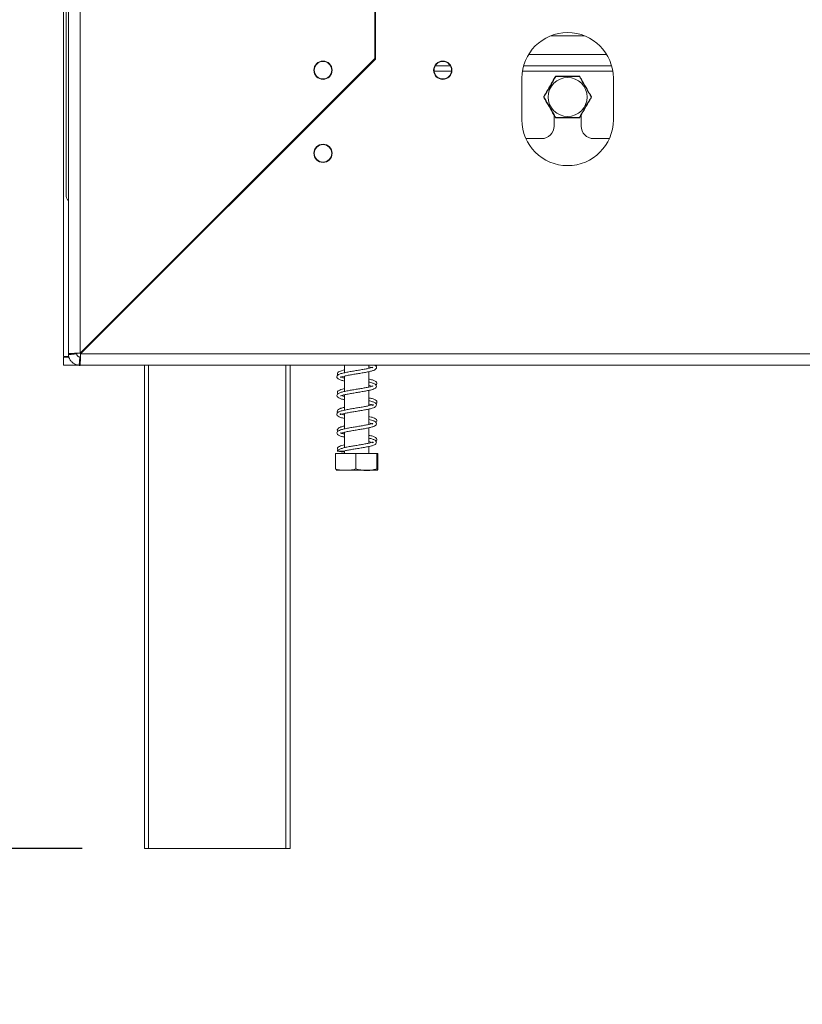
# Model space of a CAD drawing. Units: millimetres. Extents: x 4 to 250, y 3 to 200.
# Drawn here: x 157 to 170, y 87 to 103 of the extents above; entities that cross this region are included whole.
import ezdxf

# ---------------------------------------------------------------- set-up
doc = ezdxf.new("R2010")
doc.units = ezdxf.units.MM
doc.layers.add('FORMAT', color=7, linetype='Continuous')
doc.styles.add('SLDTEXTSTYLE1', font='TXT', dxfattribs={"width": 0.75})
doc.dimstyles.new('SLDDIMSTYLE0', dxfattribs={"dimtxt": 2.645833, "dimasz": 1.3, "dimexe": 0, "dimexo": 0.0625, "dimgap": 0.661458, "dimtad": 1, "dimdec": 0, "dimlfac": 15, "dimrnd": 1e-09, "dimzin": 12, "dimdsep": 46, "dimtxsty": 'SLDTEXTSTYLE1', "dimsah": 1, "dimcen": 0.09, "dimadec": 0, "dimazin": 3, "dimtfac": 1, "dimtdec": 0, "dimtofl": 0, "dimtmove": 0, "dimatfit": 3, "dimfxl": 0, "dimfrac": 2, "dimtolj": 1, "dimtzin": 12, "dimarcsym": 0})
doc.dimstyles.new('SLDDIMSTYLE1', dxfattribs={"dimtxt": 2.645833, "dimasz": 1.3, "dimexe": 0, "dimexo": 0.0625, "dimgap": 0.661458, "dimtad": 1, "dimdec": 0, "dimlfac": 15, "dimrnd": 1e-09, "dimzin": 12, "dimdsep": 46, "dimtxsty": 'SLDTEXTSTYLE1', "dimsah": 1, "dimcen": 0.09, "dimadec": 0, "dimazin": 3, "dimtfac": 1, "dimtdec": 0, "dimtmove": 0, "dimatfit": 0, "dimfxl": 0, "dimfrac": 2, "dimtolj": 1, "dimtzin": 12, "dimarcsym": 0})

# ---------------------------------------------------------------- blocks, each defined once
blk = doc.blocks.new('_D_4')
at = {"layer": 'FORMAT'}
for p, q in [((153.477, 103.583), (153.477, 106.083)), ((162.169, 103.583), (152.477, 103.583)), ((153.477, 103.583), (153.477, 89.583)), ((144.474, 100.38), (144.474, 100.917)), ((144.474, 100.917), (149.413, 100.917)), ((149.413, 100.917), (149.413, 100.38)), ((145.019, 98.403), (148.868, 96.094)), ((144.474, 93.254), (144.474, 92.718)), ((149.413, 92.718), (149.413, 93.254)), ((144.474, 92.718), (149.413, 92.718)), ((157.989, 89.583), (152.477, 89.583)), ((153.477, 89.583), (153.477, 87.083))]:
    blk.add_line(p, q, dxfattribs=at)
for points in [[(153.477, 103.583), (153.727, 104.883), (153.227, 104.883)], [(153.477, 89.583), (153.227, 88.283), (153.727, 88.283)]]:
    blk.add_solid(points, dxfattribs=at)
at = {"layer": 'FORMAT', "attachment_point": 1, "rotation": 90, "style": 'SLDTEXTSTYLE1'}
for s, insert, char_height in [('210mm', (150.067, 90.577), 2.6458), ('"', (145.492, 98.617), 2.646), ('4', (147.026, 97.248), 1.852), ('1', (144.556, 95.88), 1.852), ('8', (145.492, 93.925), 2.646)]:
    blk.add_mtext(s, dxfattribs=dict(at, insert=insert, char_height=char_height))
blk = doc.blocks.new('_D_5')
at = {"layer": 'FORMAT'}
for p, q in [((156.955, 156.236), (137.369, 156.236)), ((138.369, 89.583), (138.369, 156.236)), ((129.366, 124.175), (129.366, 124.712)), ((129.366, 124.712), (134.304, 124.712)), ((134.304, 124.712), (134.304, 124.175)), ((129.911, 122.198), (133.759, 119.889)), ((129.366, 115.094), (129.366, 114.558)), ((134.304, 114.558), (134.304, 115.094)), ((129.366, 114.558), (134.304, 114.558)), ((157.989, 89.583), (137.369, 89.583))]:
    blk.add_line(p, q, dxfattribs=at)
for points in [[(138.369, 156.236), (138.119, 154.936), (138.619, 154.936)], [(138.369, 89.583), (138.619, 90.883), (138.119, 90.883)]]:
    blk.add_solid(points, dxfattribs=at)
at = {"layer": 'FORMAT', "attachment_point": 1, "rotation": 90, "style": 'SLDTEXTSTYLE1'}
for s, insert, char_height in [('1000mm', (134.958, 112.418), 2.6458), ('"', (130.383, 122.412), 2.646), ('8', (131.917, 121.044), 1.852), ('3', (129.448, 119.675), 1.852), ('39', (130.383, 115.765), 2.6458)]:
    blk.add_mtext(s, dxfattribs=dict(at, insert=insert, char_height=char_height))

msp = doc.modelspace()

# ---------------------------------------------------------------- linework, layer by layer
at = {"color": 7, "linetype": 'Continuous', "lineweight": 15}
for p, q in [((157.689, 97.47), (157.689, 156.096)), ((157.769, 97.516), (157.769, 156.05)), ((157.955, 156.04), (157.955, 97.526)), ((162.682, 151.313), (162.682, 102.252)), ((157.735, 100.036), (157.735, 144.636)), ((162.689, 103.063), (162.689, 102.24)), ((165.503, 102.616), (166.035, 102.616)), ((162.682, 102.252), (157.955, 97.526)), ((157.965, 97.516), (162.689, 102.24)), ((163.648, 102.133), (163.89, 102.133)), ((165.063, 102.133), (166.474, 102.133)), ((165.035, 101.933), (165.035, 101.266)), ((166.502, 101.266), (166.502, 101.933)), ((165.552, 101.341), (165.552, 101.166)), ((165.985, 101.166), (165.985, 101.341)), ((161.375, 100.946), (161.375, 100.927)), ((165.1, 100.966), (165.352, 100.966)), ((166.185, 100.966), (166.438, 100.966)), ((161.067, 100.637), (161.065, 100.616)), ((160.835, 100.387), (160.815, 100.385)), ((159.898, 99.45), (159.879, 99.45)), ((158.989, 98.54), (158.989, 98.559)), ((157.689, 97.47), (157.775, 97.47)), ((157.689, 97.33), (157.689, 97.463)), ((157.777, 97.463), (157.689, 97.463)), ((157.902, 97.516), (157.769, 97.516)), ((157.769, 97.5), (157.902, 97.512)), ((157.939, 97.33), (157.951, 97.463)), ((157.955, 97.33), (157.955, 97.463)), ((157.965, 97.516), (182.282, 97.516)), ((157.955, 97.33), (157.689, 97.33)), ((182.282, 97.33), (157.955, 97.33)), ((158.989, 89.583), (158.989, 97.33)), ((161.322, 97.33), (161.322, 89.583)), ((162.195, 97.33), (162.195, 97.212)), ((162.582, 97.282), (162.582, 97.33)), ((162.195, 97.158), (162.195, 96.911)), ((162.582, 96.982), (162.582, 97.228)), ((162.195, 96.858), (162.195, 96.611)), ((162.582, 96.682), (162.582, 96.928)), ((162.195, 96.558), (162.195, 96.312)), ((162.582, 96.382), (162.582, 96.628)), ((162.582, 96.082), (162.582, 96.328)), ((162.195, 96.258), (162.195, 96.01)), ((162.582, 95.916), (162.582, 96.028)), ((162.048, 95.916), (162.048, 95.67)), ((162.048, 95.916), (162.373, 95.916)), ((162.195, 95.958), (162.195, 95.916)), ((162.373, 95.916), (162.373, 95.67)), ((162.373, 95.916), (162.714, 95.916)), ((162.714, 95.916), (162.714, 95.67)), ((162.714, 95.916), (162.73, 95.916)), ((162.73, 95.916), (162.73, 95.67)), ((162.061, 95.65), (162.213, 95.65)), ((162.213, 95.65), (162.717, 95.65)), ((159.055, 89.583), (158.989, 89.583)), ((161.255, 89.583), (159.055, 89.583)), ((161.322, 89.583), (161.255, 89.583))]:
    msp.add_line(p, q, dxfattribs=at)
at = {"color": 8, "linetype": 'Continuous', "lineweight": 15}
for p, q in [((165.144, 102.316), (166.394, 102.316)), ((163.629, 102.05), (163.908, 102.05)), ((165.045, 102.05), (166.493, 102.05)), ((160.085, 99.636), (160.066, 99.636)), ((159.055, 98.626), (159.055, 98.607)), ((157.978, 97.53), (157.959, 97.53)), ((159.055, 97.33), (159.055, 89.583)), ((161.255, 89.583), (161.255, 97.33))]:
    msp.add_line(p, q, dxfattribs=at)
at = {"color": 7, "linetype": 'Continuous', "lineweight": 15, "flags": 128}
for points in [[(165.574, 101.963), (165.575, 101.963), (165.575, 101.963), (165.575, 101.963), (165.576, 101.963), (165.576, 101.963), (165.577, 101.963), (165.578, 101.963), (165.579, 101.962)], [(165.58, 101.966), (165.58, 101.966), (165.58, 101.966), (165.579, 101.966), (165.579, 101.965), (165.579, 101.965), (165.579, 101.964), (165.579, 101.963), (165.579, 101.962)], [(165.957, 101.966), (165.958, 101.966), (165.958, 101.966), (165.958, 101.966), (165.958, 101.965), (165.959, 101.965), (165.959, 101.964), (165.959, 101.963), (165.959, 101.962)], [(165.959, 101.962), (165.96, 101.963), (165.96, 101.963), (165.961, 101.963), (165.962, 101.963), (165.962, 101.963), (165.963, 101.963), (165.963, 101.963), (165.963, 101.963)], [(165.386, 101.636), (165.386, 101.636), (165.386, 101.636), (165.386, 101.635), (165.386, 101.635), (165.387, 101.634), (165.387, 101.634), (165.388, 101.633), (165.388, 101.633)], [(165.386, 101.63), (165.386, 101.63), (165.386, 101.63), (165.386, 101.63), (165.386, 101.631), (165.387, 101.631), (165.387, 101.632), (165.388, 101.632), (165.388, 101.633)], [(166.149, 101.633), (166.15, 101.633), (166.15, 101.634), (166.151, 101.634), (166.151, 101.635), (166.152, 101.635), (166.152, 101.636), (166.152, 101.636), (166.152, 101.636)], [(166.149, 101.633), (166.15, 101.632), (166.15, 101.632), (166.151, 101.631), (166.151, 101.631), (166.152, 101.63), (166.152, 101.63), (166.152, 101.63), (166.152, 101.63)], [(165.574, 101.303), (165.575, 101.303), (165.575, 101.303), (165.575, 101.303), (165.576, 101.303), (165.576, 101.303), (165.577, 101.303), (165.578, 101.303), (165.579, 101.303)], [(165.579, 101.303), (165.579, 101.303), (165.579, 101.302), (165.579, 101.301), (165.579, 101.301), (165.579, 101.3), (165.58, 101.3), (165.58, 101.3), (165.58, 101.3)], [(165.959, 101.303), (165.959, 101.303), (165.959, 101.302), (165.959, 101.301), (165.958, 101.301), (165.958, 101.3), (165.958, 101.3), (165.958, 101.3), (165.957, 101.3)], [(165.959, 101.303), (165.96, 101.303), (165.96, 101.303), (165.961, 101.303), (165.962, 101.303), (165.962, 101.303), (165.963, 101.303), (165.963, 101.303), (165.963, 101.303)]]:
    msp.add_lwpolyline(points, dxfattribs=at)
at = {"color": 7, "linetype": 'Continuous', "lineweight": 15}
for centre, radius in [((161.849, 102.063), 0.147), ((161.849, 102.063), 0.14), ((163.769, 102.063), 0.147), ((163.769, 102.063), 0.14), ((165.769, 101.633), 0.312), ((161.849, 100.73), 0.147), ((161.849, 100.73), 0.14)]:
    msp.add_circle(centre, radius, dxfattribs=at)
for centre, radius, start, end in [((165.769, 101.933), 0.733, 0, 180), ((165.58, 101.96), 0.00667, 90, 150), ((165.957, 101.96), 0.00667, 30, 90), ((165.392, 101.633), 0.00667, 150, 210), ((166.146, 101.633), 0.00667, 330, 30), ((165.769, 101.266), 0.733, 180, 360), ((165.58, 101.306), 0.00667, 210, 270), ((165.957, 101.306), 0.00667, 270, 330), ((165.352, 101.166), 0.2, 270, 0), ((166.185, 101.166), 0.2, 180, 270), ((157.955, 97.516), 0.187, 180, 185), ((157.955, 97.516), 0.0533, 180, 185), ((157.955, 97.516), 0.0533, 265, 270), ((157.955, 97.516), 0.187, 265, 270)]:
    msp.add_arc(centre, radius, start, end, dxfattribs=at)
for points, knots in [([(165.386, 101.636), (165.395, 101.652), (165.428, 101.71), (165.485, 101.809), (165.54, 101.903), (165.568, 101.952), (165.574, 101.963)], [0, 0, 0, 0, 0.14296, 0.540097, 0.90165, 1, 1, 1, 1]), ([(165.579, 101.962), (165.573, 101.952), (165.545, 101.901), (165.491, 101.806), (165.432, 101.706), (165.398, 101.648), (165.388, 101.633)], [0, 0, 0, 0, 0.099216, 0.460167, 0.85596, 1, 1, 1, 1]), ([(165.959, 101.962), (165.939, 101.962), (165.876, 101.961), (165.769, 101.96), (165.661, 101.961), (165.599, 101.962), (165.579, 101.962)], [0, 0, 0, 0, 0.1601756, 0.4999999, 0.8385053, 1, 1, 1, 1]), ([(165.58, 101.966), (165.6, 101.966), (165.662, 101.966), (165.769, 101.966), (165.876, 101.966), (165.938, 101.966), (165.957, 101.966)], [0, 0, 0, 0, 0.160361, 0.5, 0.840954, 1, 1, 1, 1]), ([(166.149, 101.633), (166.143, 101.643), (166.113, 101.693), (166.057, 101.787), (166, 101.888), (165.968, 101.947), (165.959, 101.962)], [0, 0, 0, 0, 0.099216, 0.460167, 0.85596, 1, 1, 1, 1]), ([(165.963, 101.963), (165.972, 101.948), (166.005, 101.89), (166.063, 101.79), (166.117, 101.696), (166.146, 101.647), (166.152, 101.636)], [0, 0, 0, 0, 0.14296, 0.540097, 0.90165, 1, 1, 1, 1]), ([(165.574, 101.303), (165.566, 101.318), (165.532, 101.376), (165.475, 101.475), (165.42, 101.57), (165.392, 101.619), (165.386, 101.63)], [0, 0, 0, 0, 0.14296, 0.540097, 0.90165, 1, 1, 1, 1]), ([(165.388, 101.633), (165.395, 101.622), (165.424, 101.573), (165.48, 101.479), (165.537, 101.378), (165.57, 101.319), (165.579, 101.303)], [0, 0, 0, 0, 0.099216, 0.460167, 0.85596, 1, 1, 1, 1]), ([(165.959, 101.303), (165.965, 101.314), (165.993, 101.364), (166.046, 101.46), (166.105, 101.56), (166.14, 101.617), (166.149, 101.633)], [0, 0, 0, 0, 0.099216, 0.460167, 0.85596, 1, 1, 1, 1]), ([(166.152, 101.63), (166.143, 101.614), (166.109, 101.556), (166.052, 101.457), (165.998, 101.363), (165.969, 101.313), (165.963, 101.303)], [0, 0, 0, 0, 0.14296, 0.540097, 0.90165, 1, 1, 1, 1]), ([(165.579, 101.303), (165.599, 101.304), (165.661, 101.305), (165.769, 101.306), (165.876, 101.305), (165.939, 101.304), (165.959, 101.303)], [0, 0, 0, 0, 0.160176, 0.5, 0.838505, 1, 1, 1, 1]), ([(165.957, 101.3), (165.937, 101.3), (165.875, 101.3), (165.769, 101.3), (165.662, 101.3), (165.6, 101.3), (165.58, 101.3)], [0, 0, 0, 0, 0.1603613, 0.5000001, 0.8409542, 1, 1, 1, 1]), ([(157.769, 99.971), (157.76, 99.98), (157.74, 100.001), (157.737, 100.023), (157.735, 100.036)], [0, 0, 0, 0, 0.400347, 1, 1, 1, 1]), ([(157.769, 97.5), (157.77, 97.498), (157.77, 97.494), (157.772, 97.481), (157.778, 97.456), (157.793, 97.42), (157.822, 97.382), (157.861, 97.353), (157.894, 97.339), (157.915, 97.334), (157.927, 97.332), (157.935, 97.331), (157.938, 97.33), (157.939, 97.33)], [0, 0, 0, 0, 0.047899, 0.096082, 0.201906, 0.332331, 0.495189, 0.672636, 0.808977, 0.864059, 0.912419, 0.956627, 1, 1, 1, 1]), ([(157.902, 97.512), (157.902, 97.51), (157.903, 97.508), (157.904, 97.502), (157.906, 97.495), (157.909, 97.49), (157.913, 97.484), (157.918, 97.478), (157.923, 97.473), (157.93, 97.469), (157.935, 97.467), (157.942, 97.464), (157.949, 97.463), (157.95, 97.463), (157.951, 97.463)], [0, 0, 0, 0, 0.167985, 0.296247, 0.349449, 0.398583, 0.44705, 0.498383, 0.555073, 0.607961, 0.660022, 0.714372, 0.839881, 1, 1, 1, 1]), ([(162.649, 97.298), (162.647, 97.298), (162.644, 97.299), (162.611, 97.288), (162.558, 97.276), (162.49, 97.264), (162.416, 97.251), (162.339, 97.238), (162.263, 97.225), (162.193, 97.212), (162.136, 97.198), (162.098, 97.183), (162.074, 97.164), (162.069, 97.134), (162.093, 97.109), (162.133, 97.093), (162.175, 97.083), (162.195, 97.078)], [0, 0, 0, 0, 0.0430123, 0.1141123, 0.1828299, 0.24933, 0.3169105, 0.3843106, 0.4527519, 0.5230712, 0.5988172, 0.6686636, 0.725479, 0.7815813, 0.849683, 0.927531, 1, 1, 1, 1]), ([(162.126, 97.14), (162.126, 97.14), (162.127, 97.137), (162.143, 97.146), (162.188, 97.157), (162.252, 97.17), (162.324, 97.183), (162.401, 97.195), (162.477, 97.208), (162.55, 97.221), (162.612, 97.234), (162.657, 97.247), (162.687, 97.26), (162.709, 97.285), (162.705, 97.314), (162.685, 97.325), (162.677, 97.33)], [0, 0, 0, 0, 0.004869, 0.08844, 0.172255, 0.253304, 0.332849, 0.41048, 0.489149, 0.568462, 0.651308, 0.730328, 0.794224, 0.860393, 0.941899, 1, 1, 1, 1]), ([(162.582, 97.308), (162.597, 97.304), (162.627, 97.297), (162.639, 97.293), (162.645, 97.291)], [0, 0, 0, 0, 0.502358, 1, 1, 1, 1]), ([(162.699, 97.314), (162.699, 97.315), (162.705, 97.318), (162.707, 97.324), (162.708, 97.33)], [0, 0, 0, 0, 0.115652, 1, 1, 1, 1]), ([(162.195, 97.256), (162.179, 97.252), (162.145, 97.244), (162.111, 97.232), (162.086, 97.216), (162.074, 97.19), (162.085, 97.177), (162.089, 97.173)], [0, 0, 0, 0, 0.218747, 0.443474, 0.63434, 0.868284, 1, 1, 1, 1]), ([(162.132, 97.144), (162.135, 97.142), (162.151, 97.135), (162.176, 97.13), (162.195, 97.126)], [0, 0, 0, 0, 0.212041, 1, 1, 1, 1]), ([(162.696, 97.013), (162.7, 97.016), (162.711, 97.024), (162.715, 97.048), (162.696, 97.075), (162.656, 97.091), (162.615, 97.103), (162.587, 97.108), (162.582, 97.109)], [0, 0, 0, 0, 0.080929, 0.258999, 0.470846, 0.719414, 0.955417, 1, 1, 1, 1]), ([(162.649, 96.998), (162.649, 96.999), (162.648, 97.001), (162.623, 96.99), (162.576, 96.98), (162.511, 96.967), (162.439, 96.955), (162.362, 96.942), (162.285, 96.929), (162.213, 96.916), (162.151, 96.902), (162.107, 96.888), (162.08, 96.87), (162.068, 96.844), (162.083, 96.815), (162.12, 96.798), (162.16, 96.785), (162.189, 96.779), (162.195, 96.778)], [0, 0, 0, 0, 0.022424, 0.093335, 0.162959, 0.229725, 0.297134, 0.364608, 0.432888, 0.502228, 0.576515, 0.650168, 0.710019, 0.765519, 0.828839, 0.905964, 0.980773, 1, 1, 1, 1]), ([(162.195, 96.956), (162.183, 96.953), (162.152, 96.946), (162.119, 96.935), (162.092, 96.921), (162.074, 96.895), (162.084, 96.88), (162.088, 96.873)], [0, 0, 0, 0, 0.152207, 0.390623, 0.584358, 0.806995, 1, 1, 1, 1]), ([(162.128, 96.841), (162.128, 96.841), (162.128, 96.838), (162.153, 96.849), (162.203, 96.86), (162.269, 96.873), (162.343, 96.886), (162.42, 96.898), (162.496, 96.911), (162.567, 96.924), (162.625, 96.937), (162.665, 96.951), (162.693, 96.965), (162.711, 96.994), (162.696, 97.024), (162.657, 97.042), (162.617, 97.055), (162.588, 97.06), (162.582, 97.062)], [0, 0, 0, 0, 0.021044, 0.093652, 0.165436, 0.234723, 0.302795, 0.369668, 0.437557, 0.506396, 0.578401, 0.643234, 0.695956, 0.756689, 0.829394, 0.906494, 0.981055, 1, 1, 1, 1]), ([(162.582, 97.008), (162.592, 97.006), (162.62, 96.999), (162.634, 96.994), (162.644, 96.991)], [0, 0, 0, 0, 0.331426, 1, 1, 1, 1]), ([(162.195, 96.832), (162.187, 96.834), (162.163, 96.839), (162.15, 96.843), (162.142, 96.846)], [0, 0, 0, 0, 0.369508, 1, 1, 1, 1]), ([(162.696, 96.712), (162.701, 96.717), (162.714, 96.728), (162.713, 96.757), (162.686, 96.78), (162.643, 96.795), (162.601, 96.805), (162.582, 96.809)], [0, 0, 0, 0, 0.1387555, 0.3201561, 0.5451437, 0.7910775, 1, 1, 1, 1]), ([(162.582, 96.708), (162.586, 96.707), (162.611, 96.702), (162.638, 96.694), (162.654, 96.686), (162.651, 96.693), (162.653, 96.703), (162.635, 96.694), (162.592, 96.684), (162.531, 96.671), (162.461, 96.658), (162.384, 96.646), (162.307, 96.633), (162.234, 96.62), (162.168, 96.606), (162.118, 96.592), (162.086, 96.576), (162.069, 96.552), (162.076, 96.522), (162.107, 96.502), (162.148, 96.489), (162.183, 96.481), (162.195, 96.478)], [0, 0, 0, 0, 0.011354, 0.069403, 0.117003, 0.156357, 0.199619, 0.255038, 0.311452, 0.365678, 0.419485, 0.473844, 0.528361, 0.583675, 0.641963, 0.702855, 0.754307, 0.798673, 0.846348, 0.906011, 0.967474, 1, 1, 1, 1]), ([(162.195, 96.656), (162.188, 96.655), (162.16, 96.649), (162.128, 96.639), (162.098, 96.625), (162.077, 96.601), (162.076, 96.579), (162.086, 96.571), (162.086, 96.571)], [0, 0, 0, 0, 0.085514, 0.333958, 0.534956, 0.74235, 0.998038, 1, 1, 1, 1]), ([(162.195, 96.532), (162.183, 96.535), (162.155, 96.541), (162.131, 96.549), (162.123, 96.554), (162.126, 96.539), (162.128, 96.54), (162.163, 96.551), (162.219, 96.564), (162.287, 96.576), (162.363, 96.589), (162.44, 96.601), (162.514, 96.614), (162.583, 96.627), (162.637, 96.641), (162.673, 96.654), (162.699, 96.671), (162.711, 96.702), (162.687, 96.73), (162.645, 96.746), (162.607, 96.757), (162.583, 96.762), (162.582, 96.762)], [0, 0, 0, 0, 0.039072, 0.086506, 0.125288, 0.171758, 0.226982, 0.285301, 0.342522, 0.39793, 0.452249, 0.506171, 0.560799, 0.616728, 0.674386, 0.723807, 0.765857, 0.817458, 0.87752, 0.939117, 0.99857, 1, 1, 1, 1]), ([(162.697, 96.412), (162.698, 96.413), (162.707, 96.418), (162.715, 96.436), (162.707, 96.465), (162.674, 96.485), (162.631, 96.499), (162.595, 96.506), (162.582, 96.509)], [0, 0, 0, 0, 0.010072, 0.186571, 0.378916, 0.619146, 0.862359, 1, 1, 1, 1]), ([(162.649, 96.398), (162.647, 96.398), (162.642, 96.398), (162.606, 96.387), (162.551, 96.374), (162.482, 96.362), (162.407, 96.349), (162.33, 96.337), (162.255, 96.324), (162.186, 96.31), (162.131, 96.296), (162.094, 96.281), (162.072, 96.261), (162.07, 96.231), (162.096, 96.207), (162.137, 96.192), (162.177, 96.182), (162.195, 96.178)], [0, 0, 0, 0, 0.051615, 0.12246, 0.190818, 0.257408, 0.325051, 0.392534, 0.461062, 0.531944, 0.608081, 0.676287, 0.732387, 0.78911, 0.858993, 0.936736, 1, 1, 1, 1]), ([(162.195, 96.356), (162.193, 96.356), (162.169, 96.351), (162.138, 96.342), (162.104, 96.329), (162.081, 96.309), (162.074, 96.284), (162.086, 96.275), (162.088, 96.272)], [0, 0, 0, 0, 0.022961, 0.278475, 0.490504, 0.685241, 0.929137, 1, 1, 1, 1]), ([(162.128, 96.241), (162.131, 96.241), (162.136, 96.242), (162.175, 96.254), (162.235, 96.267), (162.306, 96.28), (162.382, 96.292), (162.459, 96.305), (162.532, 96.317), (162.598, 96.331), (162.647, 96.344), (162.68, 96.357), (162.705, 96.378), (162.708, 96.41), (162.678, 96.435), (162.636, 96.449), (162.598, 96.458), (162.582, 96.462)], [0, 0, 0, 0, 0.058066, 0.130377, 0.20081, 0.269525, 0.336608, 0.404038, 0.47205, 0.542531, 0.612829, 0.671066, 0.724856, 0.79223, 0.86846, 0.944312, 1, 1, 1, 1]), ([(162.582, 96.408), (162.599, 96.404), (162.632, 96.396), (162.644, 96.391), (162.649, 96.389)], [0, 0, 0, 0, 0.509745, 1, 1, 1, 1]), ([(162.195, 96.232), (162.179, 96.236), (162.148, 96.243), (162.135, 96.248), (162.129, 96.25)], [0, 0, 0, 0, 0.546043, 1, 1, 1, 1]), ([(162.136, 96.243), (162.142, 96.24), (162.157, 96.234), (162.181, 96.229), (162.195, 96.226)], [0, 0, 0, 0, 0.390712, 1, 1, 1, 1]), ([(162.174, 95.954), (162.182, 95.955), (162.203, 95.96), (162.257, 95.971), (162.326, 95.983), (162.402, 95.995), (162.478, 96.008), (162.55, 96.021), (162.612, 96.034), (162.657, 96.047), (162.687, 96.061), (162.709, 96.086), (162.702, 96.118), (162.668, 96.139), (162.627, 96.152), (162.593, 96.159), (162.582, 96.161)], [0, 0, 0, 0, 0.0420057, 0.1147941, 0.1896854, 0.2655653, 0.342541, 0.4201527, 0.5012337, 0.5784558, 0.6408681, 0.7057325, 0.7855632, 0.8731549, 0.9584918, 1, 1, 1, 1]), ([(162.698, 96.115), (162.7, 96.116), (162.71, 96.123), (162.716, 96.145), (162.699, 96.172), (162.661, 96.189), (162.619, 96.202), (162.589, 96.208), (162.582, 96.209)], [0, 0, 0, 0, 0.044984, 0.225684, 0.435312, 0.687292, 0.929363, 1, 1, 1, 1]), ([(162.195, 96.056), (162.179, 96.052), (162.145, 96.044), (162.112, 96.032), (162.087, 96.017), (162.077, 95.993), (162.08, 95.978), (162.088, 95.969), (162.09, 95.967)], [0, 0, 0, 0, 0.208862, 0.42566, 0.604468, 0.794778, 0.947284, 1, 1, 1, 1]), ([(162.582, 96.108), (162.593, 96.105), (162.623, 96.099), (162.648, 96.09), (162.654, 96.086), (162.652, 96.099), (162.65, 96.101), (162.619, 96.09), (162.569, 96.078), (162.503, 96.066), (162.431, 96.053), (162.357, 96.041), (162.284, 96.029), (162.221, 96.018), (162.162, 96.002), (162.115, 95.984), (162.083, 95.967), (162.08, 95.956), (162.08, 95.953)], [0, 0, 0, 0, 0.044198, 0.114703, 0.169704, 0.220163, 0.282362, 0.355762, 0.427249, 0.49593, 0.565541, 0.633117, 0.695575, 0.768428, 0.822092, 0.888366, 0.966581, 1, 1, 1, 1]), ([(162.174, 95.954), (162.175, 95.954), (162.177, 95.954), (162.178, 95.954), (162.177, 95.954), (162.176, 95.954), (162.175, 95.954), (162.173, 95.954), (162.168, 95.954), (162.157, 95.954), (162.134, 95.954), (162.101, 95.954), (162.079, 95.954), (162.078, 95.954), (162.078, 95.954)], [0, 0, 0, 0, 0.039736, 0.070744, 0.086365, 0.09402, 0.101715, 0.110486, 0.124611, 0.162192, 0.279961, 0.543605, 0.925165, 1, 1, 1, 1]), ([(162.107, 95.954), (162.11, 95.952), (162.121, 95.945), (162.137, 95.946), (162.149, 95.946)], [0, 0, 0, 0, 0.298075, 1, 1, 1, 1]), ([(162.195, 95.943), (162.184, 95.943), (162.168, 95.943), (162.151, 95.943), (162.143, 95.943), (162.14, 95.943), (162.139, 95.943)], [0, 0, 0, 0, 0.604153, 0.880342, 0.937495, 1, 1, 1, 1]), ([(162.195, 95.949), (162.19, 95.951), (162.185, 95.953), (162.182, 95.955), (162.182, 95.955)], [0, 0, 0, 0, 0.9997268, 1, 1, 1, 1]), ([(162.373, 95.67), (162.372, 95.669), (162.344, 95.656), (162.289, 95.65), (162.211, 95.65), (162.134, 95.65), (162.079, 95.656), (162.051, 95.668), (162.048, 95.67)], [0, 0, 0, 0, 0.013048, 0.26543, 0.499864, 0.732266, 0.967436, 1, 1, 1, 1]), ([(162.714, 95.67), (162.692, 95.664), (162.608, 95.64), (162.49, 95.641), (162.4, 95.663), (162.373, 95.67)], [0, 0, 0, 0, 0.192814, 0.760965, 1, 1, 1, 1]), ([(162.73, 95.67), (162.729, 95.664), (162.725, 95.64), (162.719, 95.641), (162.715, 95.663), (162.714, 95.67)], [0, 0, 0, 0, 0.192814, 0.760965, 1, 1, 1, 1])]:
    msp.add_open_spline(points, degree=3, knots=knots, dxfattribs=at)
for points in [[(157.955, 97.526), (157.931, 97.525), (157.882, 97.523), (157.82, 97.521), (157.777, 97.519), (157.772, 97.517), (157.769, 97.516)], [(157.955, 97.33), (157.956, 97.332), (157.958, 97.338), (157.96, 97.381), (157.962, 97.443), (157.964, 97.492), (157.965, 97.516)]]:
    msp.add_open_spline(points, degree=3, dxfattribs=at)

# ---------------------------------------------------------------- dimensions: what is measured, and where the dimension line sits
at = {"layer": 'FORMAT'}
for base, p1, p2, dimstyle, picture, middle in [((138.369, 156.236), (158.989, 89.583), (157.955, 156.236), 'SLDDIMSTYLE0', '_D_5', (138.369, 119.635)), ((153.477, 89.583), (163.169, 103.583), (158.989, 89.583), 'SLDDIMSTYLE1', '_D_4', (153.477, 96.817))]:
    dim = msp.add_linear_dim(base=base, p1=p1, p2=p2, angle=90, dimstyle=dimstyle, dxfattribs=at)
    dim.commit()
    dim.dimension.update_dxf_attribs({"geometry": picture, "text_midpoint": middle, "dimtype": 160})

doc.saveas('drawing.dxf')
